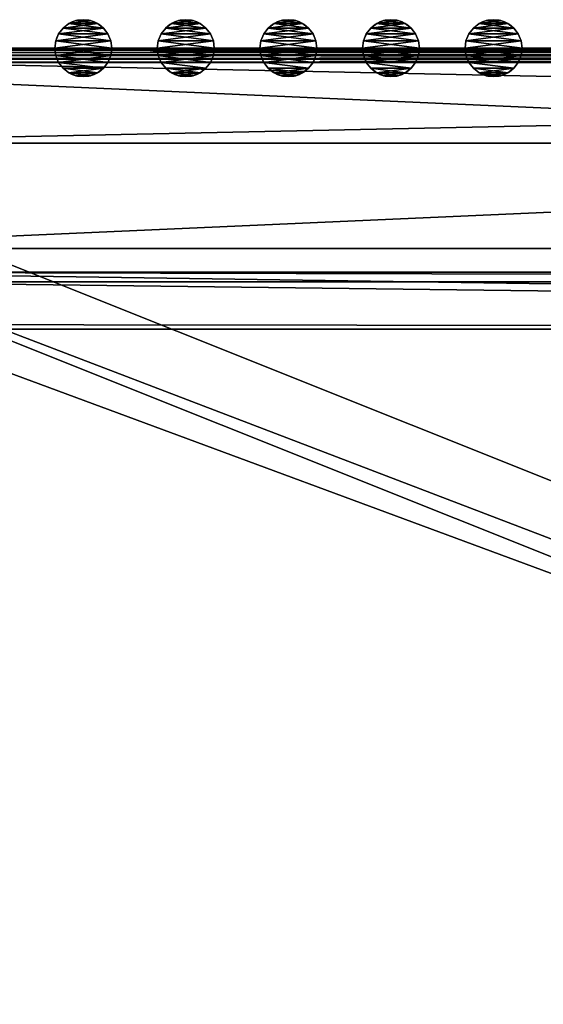
# Model space of a CAD drawing. Extents: x -15 to 936, y -6 to 409.
# Drawn here: x 106 to 216, y 202 to 409 of the extents above; entities that cross this region are included whole.
import ezdxf

# ---------------------------------------------------------------- set-up
doc = ezdxf.new("R2010")
doc.units = 0
doc.layers.get('0').update_dxf_attribs({"color": 13, "linetype": 'CONTINUOUS'})

# ---------------------------------------------------------------- blocks, each defined once
blk = doc.blocks.new('GROUP_52')
for p, q in [((3, 11.2, 404), (3, 11.2)), ((4.45, 11.8, 404), (4.45, 11.8)), ((6, 12, 404), (6, 12)), ((7.55, 11.8, 404), (7.55, 11.8)), ((9, 11.2, 404), (9, 11.2)), ((0.8, 9, 404), (0.8, 9)), ((1.76, 10.24, 404), (1.76, 10.24)), ((10.24, 10.24, 404), (10.24, 10.24)), ((11.2, 9, 404), (11.2, 9)), ((0.2, 7.55, 404), (0.2, 7.55)), ((11.8, 7.55, 404), (11.8, 7.55)), ((0, 6, 404), (0, 6)), ((0.2, 4.45, 404), (0.2, 4.45)), ((11.8, 4.45, 404), (11.8, 4.45)), ((12, 6, 404), (12, 6)), ((0.8, 3, 404), (0.8, 3)), ((11.2, 3, 404), (11.2, 3)), ((1.76, 1.76, 404), (1.76, 1.76)), ((3, 0.8, 404), (3, 0.8)), ((4.45, 0.2, 404), (4.45, 0.2)), ((6, 0, 404), (6, 0)), ((7.55, 0.2, 404), (7.55, 0.2)), ((9, 0.8, 404), (9, 0.8)), ((10.24, 1.76, 404), (10.24, 1.76))]:
    blk.add_line(p, q)
at = {"extrusion": (-3.9031e-18, -6.76037e-18, -1)}
for centre in [(-6, 6, -404), (-6, 6)]:
    blk.add_circle(centre, 6, dxfattribs=at)
mesh = blk.add_polyface()
corners = [(0.2, 7.55), (0.2, 4.45), (0, 6), (0.8, 9), (0.8, 3), (1.76, 10.24), (1.76, 1.76), (3, 11.2), (3, 0.8), (4.45, 11.8), (4.45, 0.2), (6, 12), (6, 0), (7.55, 11.8), (7.55, 0.2), (9, 11.2), (9, 0.8), (10.24, 10.24), (10.24, 1.76), (11.2, 9), (11.2, 3), (11.8, 7.55), (11.8, 4.45), (12, 6)]
mesh.append_faces([[corners[k] for k in face] for face in [(0, 1, 2), (22, 21, 23)]], dxfattribs={"vtx0": -1})
mesh.append_faces([[corners[k] for k in face] for face in [(1, 3, 4), (4, 5, 6), (6, 7, 8), (8, 9, 10), (10, 11, 12), (12, 13, 14), (14, 15, 16), (16, 17, 18), (18, 19, 20), (20, 21, 22)]], dxfattribs={"vtx0": -1, "vtx1": -1})
mesh.append_faces([[corners[k] for k in face] for face in [(1, 0, 3), (4, 3, 5), (6, 5, 7), (8, 7, 9), (10, 9, 11), (12, 11, 13), (14, 13, 15), (16, 15, 17), (18, 17, 19), (20, 19, 21)]], dxfattribs={"vtx0": -1, "vtx2": -1})
mesh = blk.add_polyface()
corners = [(0.2, 4.45, 404), (0.2, 7.55, 404), (0, 6, 404), (0.8, 3, 404), (0.8, 9, 404), (1.76, 1.76, 404), (1.76, 10.24, 404), (3, 0.8, 404), (3, 11.2, 404), (4.45, 0.2, 404), (4.45, 11.8, 404), (6, 0, 404), (6, 12, 404), (7.55, 0.2, 404), (7.55, 11.8, 404), (9, 0.8, 404), (9, 11.2, 404), (10.24, 10.24, 404), (10.24, 1.76, 404), (11.2, 3, 404), (11.2, 9, 404), (11.8, 4.45, 404), (11.8, 7.55, 404), (12, 6, 404)]
mesh.append_faces([[corners[k] for k in face] for face in [(0, 1, 2), (22, 21, 23)]], dxfattribs={"vtx0": -1})
mesh.append_faces([[corners[k] for k in face] for face in [(1, 3, 4), (4, 5, 6), (6, 7, 8), (8, 9, 10), (10, 11, 12), (12, 13, 14), (14, 15, 16), (16, 15, 17), (17, 19, 20), (20, 21, 22)]], dxfattribs={"vtx0": -1, "vtx1": -1})
mesh.append_faces([[corners[k] for k in face] for face in [(1, 0, 3), (4, 3, 5), (6, 5, 7), (8, 7, 9), (10, 9, 11), (12, 11, 13), (14, 13, 15), (17, 15, 18), (17, 18, 19), (20, 19, 21)]], dxfattribs={"vtx0": -1, "vtx2": -1})
mesh = blk.add_polyface()
corners = [(1.76, 10.24, 404), (3, 11.2), (1.76, 10.24), (3, 11.2, 404)]
mesh.append_faces([[corners[k] for k in face] for face in [(0, 1, 2), (1, 0, 3)]], dxfattribs={"vtx0": -1})
mesh = blk.add_polyface()
corners = [(3, 11.2, 404), (4.45, 11.8), (3, 11.2), (4.45, 11.8, 404)]
mesh.append_faces([[corners[k] for k in face] for face in [(0, 1, 2), (1, 0, 3)]], dxfattribs={"vtx0": -1})
mesh = blk.add_polyface()
corners = [(4.45, 11.8, 404), (6, 12), (4.45, 11.8), (6, 12, 404)]
mesh.append_faces([[corners[k] for k in face] for face in [(0, 1, 2), (1, 0, 3)]], dxfattribs={"vtx0": -1})
mesh = blk.add_polyface()
corners = [(6, 12, 404), (7.55, 11.8), (6, 12), (7.55, 11.8, 404)]
mesh.append_faces([[corners[k] for k in face] for face in [(0, 1, 2), (1, 0, 3)]], dxfattribs={"vtx0": -1})
mesh = blk.add_polyface()
corners = [(7.55, 11.8, 404), (9, 11.2), (7.55, 11.8), (9, 11.2, 404)]
mesh.append_faces([[corners[k] for k in face] for face in [(0, 1, 2), (1, 0, 3)]], dxfattribs={"vtx0": -1})
mesh = blk.add_polyface()
corners = [(9, 11.2, 404), (10.24, 10.24), (9, 11.2), (10.24, 10.24, 404)]
mesh.append_faces([[corners[k] for k in face] for face in [(0, 1, 2), (1, 0, 3)]], dxfattribs={"vtx0": -1})
mesh = blk.add_polyface()
corners = [(0.8, 9, 404), (0.2, 7.55), (0.2, 7.55, 404), (0.8, 9)]
mesh.append_faces([[corners[k] for k in face] for face in [(0, 1, 2), (1, 0, 3)]], dxfattribs={"vtx0": -1})
mesh = blk.add_polyface()
corners = [(1.76, 10.24, 404), (0.8, 9), (0.8, 9, 404), (1.76, 10.24)]
mesh.append_faces([[corners[k] for k in face] for face in [(0, 1, 2), (1, 0, 3)]], dxfattribs={"vtx0": -1})
mesh = blk.add_polyface()
corners = [(10.24, 10.24), (11.2, 9, 404), (11.2, 9), (10.24, 10.24, 404)]
mesh.append_faces([[corners[k] for k in face] for face in [(0, 1, 2), (1, 0, 3)]], dxfattribs={"vtx0": -1})
mesh = blk.add_polyface()
corners = [(11.2, 9), (11.8, 7.55, 404), (11.8, 7.55), (11.2, 9, 404)]
mesh.append_faces([[corners[k] for k in face] for face in [(0, 1, 2), (1, 0, 3)]], dxfattribs={"vtx0": -1})
mesh = blk.add_polyface()
corners = [(0.2, 7.55, 404), (0, 6), (0, 6, 404), (0.2, 7.55)]
mesh.append_faces([[corners[k] for k in face] for face in [(0, 1, 2), (1, 0, 3)]], dxfattribs={"vtx0": -1})
mesh = blk.add_polyface()
corners = [(11.8, 7.55), (12, 6, 404), (12, 6), (11.8, 7.55, 404)]
mesh.append_faces([[corners[k] for k in face] for face in [(0, 1, 2), (1, 0, 3)]], dxfattribs={"vtx0": -1})
mesh = blk.add_polyface()
corners = [(0, 6, 404), (0.2, 4.45), (0.2, 4.45, 404), (0, 6)]
mesh.append_faces([[corners[k] for k in face] for face in [(0, 1, 2), (1, 0, 3)]], dxfattribs={"vtx0": -1})
mesh = blk.add_polyface()
corners = [(0.2, 4.45, 404), (0.8, 3), (0.8, 3, 404), (0.2, 4.45)]
mesh.append_faces([[corners[k] for k in face] for face in [(0, 1, 2), (1, 0, 3)]], dxfattribs={"vtx0": -1})
mesh = blk.add_polyface()
corners = [(11.8, 4.45), (11.2, 3, 404), (11.2, 3), (11.8, 4.45, 404)]
mesh.append_faces([[corners[k] for k in face] for face in [(0, 1, 2), (1, 0, 3)]], dxfattribs={"vtx0": -1})
mesh = blk.add_polyface()
corners = [(12, 6), (11.8, 4.45, 404), (11.8, 4.45), (12, 6, 404)]
mesh.append_faces([[corners[k] for k in face] for face in [(0, 1, 2), (1, 0, 3)]], dxfattribs={"vtx0": -1})
mesh = blk.add_polyface()
corners = [(0.8, 3, 404), (1.76, 1.76), (1.76, 1.76, 404), (0.8, 3)]
mesh.append_faces([[corners[k] for k in face] for face in [(0, 1, 2), (1, 0, 3)]], dxfattribs={"vtx0": -1})
mesh = blk.add_polyface()
corners = [(11.2, 3), (10.24, 1.76, 404), (10.24, 1.76), (11.2, 3, 404)]
mesh.append_faces([[corners[k] for k in face] for face in [(0, 1, 2), (1, 0, 3)]], dxfattribs={"vtx0": -1})
mesh = blk.add_polyface()
corners = [(3, 0.8, 404), (1.76, 1.76), (3, 0.8), (1.76, 1.76, 404)]
mesh.append_faces([[corners[k] for k in face] for face in [(0, 1, 2), (1, 0, 3)]], dxfattribs={"vtx0": -1})
mesh = blk.add_polyface()
corners = [(4.45, 0.2, 404), (3, 0.8), (4.45, 0.2), (3, 0.8, 404)]
mesh.append_faces([[corners[k] for k in face] for face in [(0, 1, 2), (1, 0, 3)]], dxfattribs={"vtx0": -1})
mesh = blk.add_polyface()
corners = [(6, 0, 404), (4.45, 0.2), (6, 0), (4.45, 0.2, 404)]
mesh.append_faces([[corners[k] for k in face] for face in [(0, 1, 2), (1, 0, 3)]], dxfattribs={"vtx0": -1})
mesh = blk.add_polyface()
corners = [(7.55, 0.2, 404), (6, 0), (7.55, 0.2), (6, 0, 404)]
mesh.append_faces([[corners[k] for k in face] for face in [(0, 1, 2), (1, 0, 3)]], dxfattribs={"vtx0": -1})
mesh = blk.add_polyface()
corners = [(9, 0.8, 404), (7.55, 0.2), (9, 0.8), (7.55, 0.2, 404)]
mesh.append_faces([[corners[k] for k in face] for face in [(0, 1, 2), (1, 0, 3)]], dxfattribs={"vtx0": -1})
mesh = blk.add_polyface()
corners = [(10.24, 1.76, 404), (9, 0.8), (10.24, 1.76), (9, 0.8, 404)]
mesh.append_faces([[corners[k] for k in face] for face in [(0, 1, 2), (1, 0, 3)]], dxfattribs={"vtx0": -1})
blk = doc.blocks.new('GROUP_44')
blk.add_blockref('GROUP_52', (0, 2.9))
blk = doc.blocks.new('GROUP_50')
for p, q in [((4, 18), (4, 942)), ((4, 18, 4), (4, 942, 4)), ((46.22, 317, 4), (46.22, 63, 4)), ((46.22, 317), (46.22, 63))]:
    blk.add_line(p, q)
mesh = blk.add_polyface()
corners = [(4.1, 942.78), (4, 18), (4, 942), (4.1, 17.22), (4.4, 943.5), (4.4, 16.5), (4.88, 944.12), (4.88, 15.88), (5.5, 15.4), (5.5, 944.6), (6.22, 944.9), (6.22, 15.1), (7, 945), (7, 15), (46.22, 900), (404, 945), (49.22, 900), (363.22, 900), (366.22, 900), (366.22, 897), (366.22, 643), (366.22, 640), (366.22, 610), (366.22, 607), (366.22, 353), (366.22, 350), (366.22, 320), (366.22, 317), (366.22, 63), (366.22, 60), (46.22, 60), (404, 15), (46.22, 897), (46.22, 643), (46.22, 640), (46.22, 610), (46.22, 607), (46.22, 353), (46.22, 350), (46.22, 320), (46.22, 317), (46.22, 63), (49.22, 60), (363.22, 60), (404.78, 944.9), (404.78, 15.1), (405.5, 944.6), (405.5, 15.4), (406.12, 944.12), (406.12, 15.88), (406.6, 943.5), (406.6, 16.5), (406.9, 942.78), (406.9, 17.22), (407, 942), (407, 18)]
mesh.append_faces([[corners[k] for k in face] for face in [(0, 1, 2), (30, 40, 41), (53, 54, 55)]], dxfattribs={"vtx0": -1})
mesh.append_faces([[corners[k] for k in face] for face in [(1, 0, 3), (3, 4, 5), (5, 6, 7), (7, 6, 8), (8, 10, 11), (11, 12, 13), (14, 15, 16), (16, 15, 17), (17, 15, 18), (18, 15, 19), (19, 15, 20), (20, 15, 21), (21, 15, 22), (22, 15, 23), (23, 15, 24), (24, 15, 25), (25, 15, 26), (26, 15, 27), (27, 15, 28), (28, 15, 29), (13, 30, 31), (31, 44, 45), (45, 46, 47), (47, 48, 49), (49, 50, 51), (51, 52, 53)]], dxfattribs={"vtx0": -1, "vtx1": -1})
mesh.append_faces([[corners[k] for k in face] for face in [(13, 12, 14), (30, 13, 14), (31, 29, 15)]], dxfattribs={"vtx0": -1, "vtx1": -1, "vtx2": -1})
mesh.append_faces([[corners[k] for k in face] for face in [(3, 0, 4), (5, 4, 6), (8, 6, 9), (8, 9, 10), (11, 10, 12), (14, 12, 15), (30, 14, 32), (30, 32, 33), (30, 33, 34), (30, 34, 35), (30, 35, 36), (30, 36, 37), (30, 37, 38), (30, 38, 39), (30, 39, 40), (31, 30, 42), (31, 42, 43), (31, 43, 29), (31, 15, 44), (45, 44, 46), (47, 46, 48), (49, 48, 50), (51, 50, 52), (53, 52, 54)]], dxfattribs={"vtx0": -1, "vtx2": -1})
mesh = blk.add_polyface()
corners = [(4.1, 17.22, 4), (4, 942, 4), (4, 18, 4), (4.1, 942.78, 4), (4.4, 16.5, 4), (4.4, 943.5, 4), (4.88, 15.88, 4), (4.88, 944.12, 4), (5.5, 15.4, 4), (5.5, 944.6, 4), (6.22, 15.1, 4), (6.22, 944.9, 4), (7, 15, 4), (7, 945, 4), (46.22, 60, 4), (404, 15, 4), (49.22, 60, 4), (363.22, 60, 4), (366.22, 60, 4), (366.22, 63, 4), (366.22, 317, 4), (366.22, 320, 4), (366.22, 350, 4), (366.22, 353, 4), (366.22, 607, 4), (366.22, 610, 4), (366.22, 640, 4), (366.22, 643, 4), (366.22, 897, 4), (366.22, 900, 4), (46.22, 900, 4), (404, 945, 4), (46.22, 63, 4), (46.22, 317, 4), (46.22, 320, 4), (46.22, 350, 4), (46.22, 353, 4), (46.22, 607, 4), (46.22, 610, 4), (46.22, 640, 4), (46.22, 643, 4), (46.22, 897, 4), (49.22, 900, 4), (363.22, 900, 4), (404.78, 15.1, 4), (404.78, 944.9, 4), (405.5, 15.4, 4), (405.5, 944.6, 4), (406.12, 15.88, 4), (406.12, 944.12, 4), (406.6, 16.5, 4), (406.6, 943.5, 4), (406.9, 17.22, 4), (406.9, 942.78, 4), (407, 18, 4), (407, 387.81, 4), (407, 942, 4), (407, 896.4, 4)]
mesh.append_faces([[corners[k] for k in face] for face in [(0, 1, 2), (30, 40, 41), (56, 55, 57)]], dxfattribs={"vtx0": -1})
mesh.append_faces([[corners[k] for k in face] for face in [(1, 0, 3), (3, 4, 5), (5, 6, 7), (7, 8, 9), (9, 10, 11), (11, 12, 13), (14, 15, 16), (16, 15, 17), (17, 15, 18), (18, 15, 19), (19, 15, 20), (20, 15, 21), (21, 15, 22), (22, 15, 23), (23, 15, 24), (24, 15, 25), (25, 15, 26), (26, 15, 27), (27, 15, 28), (28, 15, 29), (13, 30, 31), (31, 44, 45), (45, 46, 47), (47, 48, 49), (49, 50, 51), (51, 52, 53)]], dxfattribs={"vtx0": -1, "vtx1": -1})
mesh.append_faces([[corners[k] for k in face] for face in [(13, 12, 14), (30, 13, 14), (31, 29, 15)]], dxfattribs={"vtx0": -1, "vtx1": -1, "vtx2": -1})
mesh.append_faces([[corners[k] for k in face] for face in [(3, 0, 4), (5, 4, 6), (7, 6, 8), (9, 8, 10), (11, 10, 12), (14, 12, 15), (30, 14, 32), (30, 32, 33), (30, 33, 34), (30, 34, 35), (30, 35, 36), (30, 36, 37), (30, 37, 38), (30, 38, 39), (30, 39, 40), (31, 30, 42), (31, 42, 43), (31, 43, 29), (31, 15, 44), (45, 44, 46), (47, 46, 48), (49, 48, 50), (51, 50, 52), (53, 52, 54), (53, 54, 55), (55, 56, 53)]], dxfattribs={"vtx0": -1, "vtx2": -1})
mesh = blk.add_polyface()
corners = [(4, 942, 4), (4, 18), (4, 18, 4), (4, 942)]
mesh.append_faces([[corners[k] for k in face] for face in [(0, 1, 2), (1, 0, 3)]], dxfattribs={"vtx0": -1})
mesh = blk.add_polyface()
corners = [(46.22, 317), (46.22, 63, 4), (46.22, 63), (46.22, 317, 4)]
mesh.append_faces([[corners[k] for k in face] for face in [(0, 1, 2), (1, 0, 3)]], dxfattribs={"vtx0": -1})
blk = doc.blocks.new('GROUP_43')
for p, q in [((6.22, 55), (6.22, 905)), ((6.22, 55, 4), (6.22, 905, 4))]:
    blk.add_line(p, q)
mesh = blk.add_polyface()
corners = [(407, 905), (387, 55), (380, 905), (407, 55), (380, 945), (24, 905), (24, 945), (24, 55), (24, 15), (387, 15), (6.22, 55), (6.22, 905)]
mesh.append_faces([[corners[k] for k in face] for face in [(1, 0, 3), (4, 5, 6), (5, 10, 11)]], dxfattribs={"vtx0": -1})
mesh.append_faces([[corners[k] for k in face] for face in [(0, 1, 2), (7, 4, 8), (8, 2, 9), (9, 2, 1), (10, 5, 7)]], dxfattribs={"vtx0": -1, "vtx1": -1})
mesh.append_faces([[corners[k] for k in face] for face in [(5, 4, 7)]], dxfattribs={"vtx0": -1, "vtx1": -1, "vtx2": -1})
mesh.append_faces([[corners[k] for k in face] for face in [(8, 4, 2)]], dxfattribs={"vtx0": -1, "vtx2": -1})
mesh = blk.add_polyface()
corners = [(24, 55, 4), (6.22, 905, 4), (6.22, 55, 4), (24, 905, 4), (387, 15, 4), (24, 15, 4), (24, 945, 4), (380, 905, 4), (387, 55, 4), (407, 905, 4), (407, 55, 4), (407, 387.81, 4), (380, 945, 4)]
mesh.append_faces([[corners[k] for k in face] for face in [(0, 1, 2), (4, 0, 5), (9, 10, 11)]], dxfattribs={"vtx0": -1})
mesh.append_faces([[corners[k] for k in face] for face in [(1, 0, 3), (3, 4, 6), (7, 8, 9)]], dxfattribs={"vtx0": -1, "vtx1": -1})
mesh.append_faces([[corners[k] for k in face] for face in [(0, 4, 3), (6, 4, 7)]], dxfattribs={"vtx0": -1, "vtx1": -1, "vtx2": -1})
mesh.append_faces([[corners[k] for k in face] for face in [(7, 4, 8), (9, 8, 10)]], dxfattribs={"vtx0": -1, "vtx2": -1})
mesh.append_faces([[corners[k] for k in face] for face in [(12, 6, 7)]], dxfattribs={"vtx1": -1})
mesh = blk.add_polyface()
corners = [(6.22, 905, 4), (6.22, 55), (6.22, 55, 4), (6.22, 905)]
mesh.append_faces([[corners[k] for k in face] for face in [(0, 1, 2), (1, 0, 3)]], dxfattribs={"vtx0": -1})
blk = doc.blocks.new('GROUP_58')
for p, q in [((0, 830), (0, 0)), ((0, 829, 400), (0, 1, 400)), ((2, 828, 10), (2, 2, 10)), ((2, 828), (2, 2)), ((2, 827, 398), (2, 12, 398)), ((12, 817, 400), (12, 13, 400)), ((12, 817, 398), (12, 13, 398))]:
    blk.add_line(p, q)
mesh = blk.add_polyface()
corners = [(0, 830), (2, 828), (0, 0), (310, 830), (308, 828), (308, 2), (2, 2), (310, 0)]
mesh.append_faces([[corners[k] for k in face] for face in [(0, 1, 2), (1, 3, 4), (4, 3, 5), (2, 6, 7), (6, 2, 1), (7, 5, 3)]], dxfattribs={"vtx0": -1, "vtx1": -1})
mesh.append_faces([[corners[k] for k in face] for face in [(1, 0, 3), (7, 6, 5)]], dxfattribs={"vtx0": -1, "vtx2": -1})
mesh = blk.add_polyface()
corners = [(0, 829, 400), (0, 1, 398), (0, 1, 400), (0, 0), (0, 0, 398), (0, 830), (0, 829, 398), (0, 830, 398)]
mesh.append_faces([[corners[k] for k in face] for face in [(0, 1, 2), (1, 3, 4), (5, 6, 7)]], dxfattribs={"vtx0": -1})
mesh.append_faces([[corners[k] for k in face] for face in [(3, 1, 5), (6, 1, 0)]], dxfattribs={"vtx0": -1, "vtx1": -1})
mesh.append_faces([[corners[k] for k in face] for face in [(5, 1, 6)]], dxfattribs={"vtx0": -1, "vtx1": -1, "vtx2": -1})
mesh = blk.add_polyface()
corners = [(0, 1, 400), (12, 817, 400), (0, 829, 400), (12, 13, 400)]
mesh.append_faces([[corners[k] for k in face] for face in [(0, 1, 2), (1, 0, 3)]], dxfattribs={"vtx0": -1})
mesh = blk.add_polyface()
corners = [(2, 828), (2, 2, 10), (2, 2), (2, 828, 10)]
mesh.append_faces([[corners[k] for k in face] for face in [(0, 1, 2), (1, 0, 3)]], dxfattribs={"vtx0": -1})
mesh = blk.add_polyface()
corners = [(308, 828, 10), (2, 2, 10), (2, 828, 10), (308, 2, 10)]
mesh.append_faces([[corners[k] for k in face] for face in [(0, 1, 2), (1, 0, 3)]], dxfattribs={"vtx0": -1})
mesh = blk.add_polyface()
corners = [(2, 828, 10), (2, 2, 398), (2, 2, 10), (2, 3, 398), (2, 12, 398), (2, 827, 398), (2, 828, 398)]
mesh.append_faces([[corners[k] for k in face] for face in [(0, 1, 2), (5, 0, 6)]], dxfattribs={"vtx0": -1})
mesh.append_faces([[corners[k] for k in face] for face in [(1, 0, 3), (3, 0, 4), (4, 0, 5)]], dxfattribs={"vtx0": -1, "vtx1": -1})
mesh = blk.add_polyface()
corners = [(12, 817, 398), (2, 12, 398), (2, 827, 398), (11, 12, 398), (12, 13, 398)]
mesh.append_faces([[corners[k] for k in face] for face in [(0, 1, 2), (3, 0, 4)]], dxfattribs={"vtx0": -1})
mesh.append_faces([[corners[k] for k in face] for face in [(1, 0, 3)]], dxfattribs={"vtx0": -1, "vtx1": -1})
mesh = blk.add_polyface()
corners = [(12, 817, 398), (12, 13, 400), (12, 13, 398), (12, 817, 400)]
mesh.append_faces([[corners[k] for k in face] for face in [(0, 1, 2), (1, 0, 3)]], dxfattribs={"vtx0": -1})

msp = doc.modelspace()

# ---------------------------------------------------------------- block references
at = {"rotation": 269.9999999999999}
for name, p in [('GROUP_44', (110.5, 409, 70)), ('GROUP_44', (132.1, 409, 70)), ('GROUP_44', (153.7, 409, 70)), ('GROUP_44', (175.3, 409, 70)), ('GROUP_44', (196.9, 409, 70)), ('GROUP_50', (-15, 407, 470)), ('GROUP_43', (-15, 407, 70)), ('GROUP_58', (50, 355.78, 74))]:
    msp.add_blockref(name, p, dxfattribs=at)

doc.saveas('drawing.dxf')
